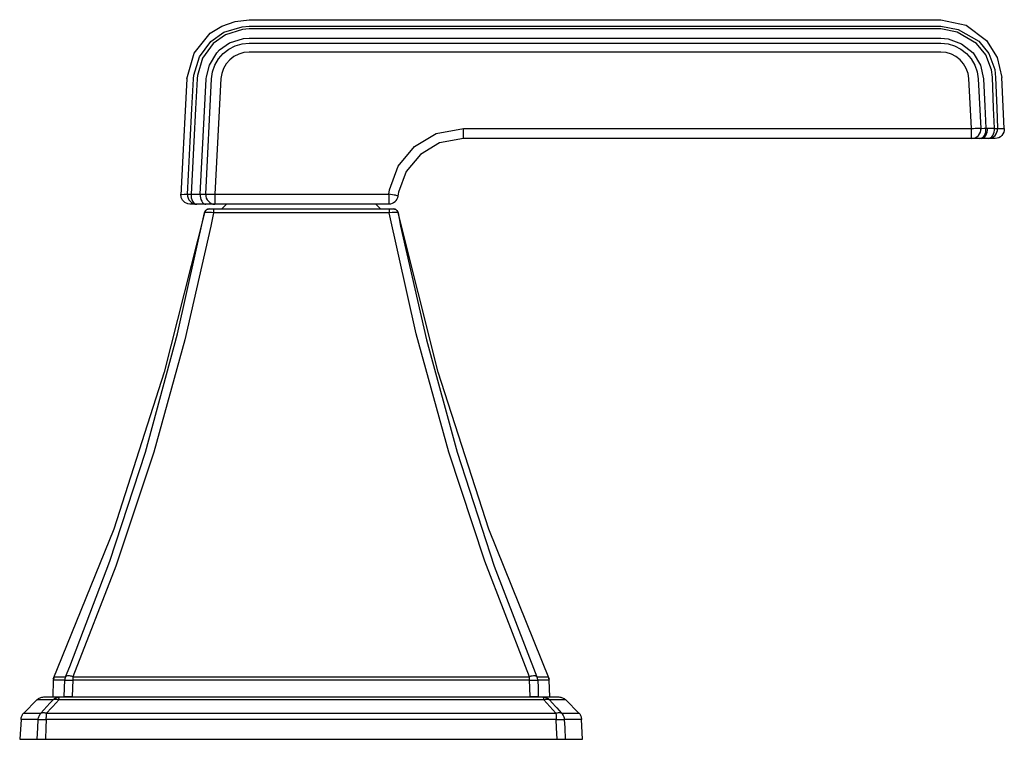
# Model space of a CAD drawing. Units: inches. Extents: x 4.8 to 30.7, y 1.1 to 19.3.
# Drawn here: x 14.6 to 18.8, y 3.9 to 6.9 of the extents above; entities that cross this region are included whole.
import ezdxf

# ---------------------------------------------------------------- set-up
doc = ezdxf.new("R2010")
doc.units = ezdxf.units.IN
doc.header["$MEASUREMENT"] = 0
doc.layers.add('Layer 1', color=7, linetype='Continuous')

msp = doc.modelspace()

# ---------------------------------------------------------------- linework, layer by layer
msp.add_line((14.6338, 3.9167), (16.9927, 3.9167))
at = {"layer": 'Layer 1', "color": 7, "lineweight": 25, "true_color": 0xffffff}
for points in [[(15.3341, 6.6819), (15.3646, 6.7901), (15.4325, 6.8733), (15.4811, 6.9038), (15.5366, 6.9232), (15.5948, 6.9302)], [(15.3618, 6.6819), (15.3618, 6.6819), (15.3632, 6.6986), (15.3868, 6.7748), (15.4353, 6.8386), (15.4894, 6.8775), (15.5657, 6.901), (15.5948, 6.9038)], [(15.5948, 6.8913), (15.5948, 6.8913), (15.5671, 6.8886), (15.4963, 6.8664), (15.445, 6.8303), (15.3993, 6.7693), (15.3785, 6.6972), (15.3771, 6.6833)], [(15.5948, 6.9302), (18.4932, 6.9302)], [(15.5948, 6.9038), (18.4932, 6.9038)], [(18.4932, 6.8913), (15.5948, 6.8913)], [(18.4932, 6.9302), (18.6, 6.9066), (18.6846, 6.8428), (18.7289, 6.7721), (18.7484, 6.6875)], [(18.4932, 6.9038), (18.4932, 6.9038), (18.5667, 6.8886), (18.6527, 6.84), (18.6943, 6.7887), (18.7192, 6.7222), (18.722, 6.6875)], [(18.4932, 6.8913), (18.4932, 6.8913)], [(18.7095, 6.6889), (18.7054, 6.7208), (18.6818, 6.7832), (18.643, 6.8303), (18.5625, 6.8775), (18.4932, 6.8913)], [(15.4145, 6.6819), (15.4145, 6.6819), (15.4159, 6.6903), (15.4284, 6.7402), (15.4603, 6.7915), (15.4714, 6.804), (15.513, 6.8331), (15.5712, 6.8511), (15.5948, 6.8525)], [(15.5948, 6.8525), (18.4932, 6.8525)], [(18.4932, 6.8525), (18.4932, 6.8525), (18.5237, 6.8497), (18.5805, 6.8289), (18.6291, 6.7915), (18.6596, 6.7402), (18.6721, 6.6819)], [(15.4381, 6.6819), (15.4423, 6.7124), (15.452, 6.7402), (15.4672, 6.7665), (15.4866, 6.7887), (15.5102, 6.8067), (15.5366, 6.8206), (15.5657, 6.8289), (15.5948, 6.8317)], [(15.5948, 6.8317), (18.4932, 6.8317)], [(18.4932, 6.8317), (18.5237, 6.8289), (18.5514, 6.8206), (18.5778, 6.8067), (18.6014, 6.7887), (18.6208, 6.7665), (18.636, 6.7402), (18.6457, 6.7124), (18.6499, 6.6819)], [(15.5948, 6.7943), (15.5726, 6.7929), (15.5518, 6.7859), (15.531, 6.7762), (15.5144, 6.7624), (15.4991, 6.7457), (15.488, 6.7263), (15.4811, 6.7055), (15.4769, 6.6833)], [(18.4932, 6.7943), (15.5948, 6.7943)], [(18.6111, 6.6833), (18.6083, 6.7055), (18.6, 6.7263), (18.5889, 6.7457), (18.575, 6.7624), (18.557, 6.7762), (18.5376, 6.7859), (18.5154, 6.7929), (18.4932, 6.7943)], [(18.7178, 6.4753), (18.7137, 6.5599), (18.7095, 6.6889)], [(18.722, 6.6875), (18.7275, 6.5599), (18.7303, 6.4739)], [(18.722, 6.6875), (18.722, 6.6875)], [(18.7594, 6.4739), (18.7484, 6.6875)], [(15.3341, 6.6819), (15.3258, 6.5225), (15.3174, 6.3602), (15.3091, 6.1952)], [(15.3341, 6.6819), (15.3258, 6.5225), (15.3174, 6.3602), (15.3091, 6.1952)], [(15.3369, 6.1993), (15.341, 6.2812), (15.348, 6.4198), (15.3549, 6.5571), (15.3618, 6.6819)], [(15.3771, 6.6819), (15.3701, 6.5571), (15.3632, 6.4198), (15.3563, 6.2825), (15.3521, 6.1993)], [(15.3618, 6.6819), (15.3618, 6.6819)], [(15.3771, 6.6833), (15.3771, 6.6819)], [(15.3896, 6.1993), (15.4145, 6.6806)], [(15.4131, 6.1993), (15.4381, 6.6819)], [(15.4145, 6.6806), (15.4145, 6.6819)], [(15.4769, 6.6833), (15.452, 6.1993)], [(18.6222, 6.4739), (18.6111, 6.6833)], [(18.6499, 6.6819), (18.661, 6.4739)], [(18.6721, 6.6819), (18.6776, 6.5682), (18.6818, 6.4753)], [(16.18, 6.1993), (16.1828, 6.2174), (16.2202, 6.3172), (16.2882, 6.399), (16.3783, 6.4531), (16.4934, 6.4739)], [(16.4934, 6.4323), (16.4934, 6.4337), (16.4934, 6.4365), (16.4934, 6.4393), (16.4934, 6.4448), (16.4934, 6.4517), (16.4934, 6.4587), (16.4934, 6.4656), (16.4934, 6.4739)], [(16.4934, 6.4739), (18.6222, 6.4739)], [(18.6222, 6.4739), (18.6305, 6.4739), (18.6374, 6.4753), (18.6443, 6.4753), (18.6499, 6.4753), (18.6554, 6.4753), (18.6582, 6.4753), (18.661, 6.4739)], [(18.6222, 6.4323), (18.6305, 6.4337), (18.6374, 6.4351), (18.6443, 6.4393), (18.6513, 6.4448), (18.6554, 6.4517), (18.6596, 6.4587), (18.661, 6.4656), (18.661, 6.4739)], [(18.6222, 6.4323), (18.6222, 6.4337), (18.6222, 6.4365), (18.6222, 6.4393), (18.6222, 6.4448), (18.6222, 6.4517), (18.6222, 6.4587), (18.6222, 6.4656), (18.6222, 6.4739)], [(18.6568, 6.4323), (18.6624, 6.4337), (18.6679, 6.4365), (18.6721, 6.4393), (18.6762, 6.4448), (18.679, 6.4517), (18.6818, 6.4587), (18.6818, 6.467), (18.6818, 6.4753)], [(18.661, 6.4739), (18.6651, 6.4739), (18.6749, 6.4753), (18.6818, 6.4753)], [(18.6638, 6.4323), (18.6693, 6.4337), (18.6735, 6.4365), (18.6776, 6.4393), (18.6818, 6.4448), (18.6846, 6.4517), (18.6873, 6.4587), (18.6887, 6.467), (18.6887, 6.4753)], [(18.6818, 6.4753), (18.6887, 6.4753)], [(18.6887, 6.4753), (18.7123, 6.4753), (18.7178, 6.4753)], [(18.6929, 6.4323), (18.697, 6.4337), (18.7026, 6.4365), (18.7067, 6.4393), (18.7109, 6.4448), (18.7137, 6.4517), (18.7165, 6.4587), (18.7178, 6.467), (18.7178, 6.4753)], [(18.6929, 6.4323), (18.6998, 6.4337), (18.7067, 6.4351), (18.7137, 6.4393), (18.7206, 6.4448), (18.7248, 6.4517), (18.7275, 6.4587), (18.7303, 6.4656), (18.7303, 6.4739)], [(18.7178, 6.4753), (18.7192, 6.4739), (18.722, 6.4739), (18.7234, 6.4739), (18.7262, 6.4739), (18.7275, 6.4739), (18.7289, 6.4739), (18.7303, 6.4739)], [(18.7594, 6.4739), (18.7594, 6.4656), (18.7581, 6.4587), (18.7539, 6.4517), (18.7497, 6.4448), (18.7428, 6.4393), (18.7359, 6.4351), (18.7289, 6.4337), (18.7206, 6.4323)], [(18.7303, 6.4739), (18.747, 6.4739), (18.7594, 6.4739)], [(16.4934, 6.4323), (16.4934, 6.4323), (16.3922, 6.4143), (16.3132, 6.3657), (16.2535, 6.295), (16.2216, 6.2077), (16.2188, 6.191)], [(18.6222, 6.4323), (16.4934, 6.4323)], [(18.6568, 6.4323), (18.6443, 6.4323), (18.6277, 6.4323), (18.6222, 6.4323)], [(18.6638, 6.4323), (18.6568, 6.4323)], [(18.6929, 6.4323), (18.6749, 6.4323), (18.6638, 6.4323)], [(18.7206, 6.4323), (18.7137, 6.4323), (18.6929, 6.4323)], [(15.348, 6.1577), (15.3466, 6.1577), (15.3382, 6.1591), (15.3258, 6.1647), (15.3161, 6.1744), (15.3105, 6.1855), (15.3091, 6.1993)], [(15.3091, 6.1993), (15.3091, 6.1993), (15.3133, 6.1979), (15.323, 6.1993), (15.3369, 6.1993)], [(15.3369, 6.1993), (15.3382, 6.1993), (15.3396, 6.1993), (15.341, 6.1993), (15.3424, 6.1993), (15.3438, 6.1993), (15.3466, 6.1993), (15.3493, 6.1993), (15.3521, 6.1993)], [(15.3369, 6.1993), (15.3369, 6.191), (15.3396, 6.1827), (15.3424, 6.1758), (15.348, 6.1702), (15.3535, 6.1647), (15.3604, 6.1605), (15.3674, 6.1577), (15.3757, 6.1577)], [(15.3521, 6.1993), (15.3521, 6.191), (15.3521, 6.1841), (15.3549, 6.1771), (15.3577, 6.1702), (15.3618, 6.1647), (15.366, 6.1605), (15.3701, 6.1577), (15.3757, 6.1577)], [(15.3521, 6.1993), (15.3896, 6.1993)], [(15.3896, 6.1993), (15.3896, 6.191), (15.3909, 6.1841), (15.3923, 6.1771), (15.3965, 6.1702), (15.3993, 6.1647), (15.4034, 6.1605), (15.409, 6.1577), (15.4131, 6.1577)], [(15.3896, 6.1993), (15.3979, 6.1993), (15.4034, 6.1993), (15.409, 6.1993), (15.4117, 6.1993), (15.4131, 6.1993)], [(15.4131, 6.1993), (15.4131, 6.1993), (15.4159, 6.1993), (15.4201, 6.1993), (15.4242, 6.1993), (15.4298, 6.1993), (15.4367, 6.1993), (15.445, 6.1993), (15.452, 6.1993)], [(15.4131, 6.1993), (15.4131, 6.191), (15.4145, 6.1827), (15.4187, 6.1758), (15.4242, 6.1702), (15.4298, 6.1647), (15.4367, 6.1605), (15.4436, 6.1577), (15.452, 6.1577)], [(15.452, 6.1993), (15.452, 6.191), (15.452, 6.1827), (15.452, 6.1758), (15.452, 6.1702), (15.452, 6.1647), (15.452, 6.1605), (15.452, 6.1577)], [(15.452, 6.1993), (16.18, 6.1993)], [(16.18, 6.1993), (16.18, 6.191), (16.18, 6.1827), (16.18, 6.1758), (16.18, 6.1702), (16.18, 6.1647), (16.18, 6.1605), (16.18, 6.1577)], [(16.2188, 6.191), (16.2175, 6.1924), (16.2161, 6.1924), (16.2119, 6.1938), (16.2078, 6.1952), (16.2022, 6.1952), (16.1953, 6.1966), (16.187, 6.1979), (16.18, 6.1993)], [(16.2188, 6.191), (16.2175, 6.1841), (16.2147, 6.1785), (16.2105, 6.173), (16.2064, 6.1674), (16.1994, 6.1633), (16.1939, 6.1605), (16.187, 6.1577), (16.18, 6.1577)], [(15.3757, 6.1577), (15.3618, 6.1577), (15.3521, 6.1577), (15.3493, 6.1577), (15.348, 6.1577)], [(15.4131, 6.1577), (15.3757, 6.1577)], [(15.452, 6.1577), (15.4506, 6.1577), (15.445, 6.1577), (15.4381, 6.1577), (15.427, 6.1577), (15.4131, 6.1577)], [(16.18, 6.1577), (15.452, 6.1577)], [(15.5005, 6.1577), (15.4811, 6.1383)], [(16.1454, 6.1383), (16.1259, 6.1577)], [(15.4076, 6.1217), (15.2398, 5.4546), (15.0276, 4.7973), (14.7724, 4.1677)], [(14.8251, 4.1788), (14.8432, 4.2218), (15.011, 4.6628), (15.1607, 5.119), (15.2953, 5.6141), (15.4076, 6.1217)], [(15.4464, 6.1217), (15.4353, 6.0662), (15.3258, 5.5892), (15.1954, 5.119), (15.0373, 4.642), (14.857, 4.1788)], [(15.427, 6.1383), (15.4228, 6.1369), (15.4201, 6.1369), (15.4173, 6.1355), (15.4145, 6.1328), (15.4117, 6.1314), (15.4104, 6.1286), (15.409, 6.1244), (15.4076, 6.1217)], [(15.4076, 6.1217), (15.409, 6.1258), (15.4104, 6.1286), (15.4117, 6.1314), (15.4145, 6.1328), (15.4173, 6.1355), (15.4201, 6.1369), (15.4228, 6.1369), (15.427, 6.1383)], [(15.4464, 6.1217), (15.4381, 6.1231), (15.4256, 6.1231), (15.4159, 6.1231), (15.4104, 6.1231), (15.4076, 6.1217)], [(15.4076, 6.1217), (15.4076, 6.1217)], [(15.427, 6.1383), (15.4284, 6.1383), (15.4312, 6.1383), (15.4353, 6.1383), (15.4423, 6.1383), (15.4464, 6.1383)], [(15.4464, 6.1383), (15.8139, 6.1383), (16.1814, 6.1383)], [(15.4464, 6.1383), (15.4464, 6.1369), (15.4464, 6.1355), (15.4464, 6.1328), (15.4464, 6.1314), (15.4464, 6.1286), (15.4464, 6.1244), (15.4464, 6.1217)], [(16.1814, 6.1217), (15.8139, 6.1217), (15.4464, 6.1217)], [(16.1814, 6.1383), (16.1814, 6.1369), (16.1814, 6.1355), (16.1814, 6.1328), (16.1814, 6.1314), (16.1814, 6.1286), (16.1814, 6.1244), (16.1814, 6.1217)], [(16.1814, 6.1383), (16.187, 6.1383), (16.1939, 6.1383), (16.198, 6.1383), (16.1994, 6.1383), (16.2008, 6.1383)], [(16.2202, 6.1217), (16.2188, 6.1231), (16.2133, 6.1231), (16.205, 6.1231), (16.1939, 6.1231), (16.1814, 6.1217)], [(16.7694, 4.1788), (16.7528, 4.2218), (16.5822, 4.6628), (16.4324, 5.119), (16.2951, 5.6141), (16.1814, 6.1217)], [(16.2202, 6.1217), (16.2188, 6.1244), (16.2175, 6.1286), (16.2147, 6.1314), (16.2133, 6.1328), (16.2105, 6.1355), (16.2064, 6.1369), (16.2036, 6.1369), (16.2008, 6.1383)], [(16.2008, 6.1383), (16.2036, 6.1369), (16.2078, 6.1369), (16.2105, 6.1355), (16.2133, 6.1328), (16.2161, 6.1314), (16.2175, 6.1286), (16.2188, 6.1258), (16.2202, 6.1217)], [(16.2202, 6.1217), (16.2202, 6.1217)], [(16.2202, 6.1217), (16.2299, 6.0662), (16.3381, 5.5892), (16.4671, 5.119), (16.6224, 4.642), (16.8013, 4.1788)], [(16.854, 4.1677), (16.6002, 4.7973), (16.3867, 5.4546), (16.2202, 6.1217)], [(14.778, 4.1788), (14.7766, 4.176), (14.7752, 4.1649)], [(14.778, 4.1788), (14.778, 4.1788), (14.7919, 4.1788), (14.8251, 4.1788)], [(14.8251, 4.1788), (14.8251, 4.1774), (14.8237, 4.176), (14.8237, 4.1732), (14.8224, 4.1719), (14.8224, 4.1705), (14.8224, 4.1677), (14.8224, 4.1663), (14.8224, 4.1649)], [(14.857, 4.1788), (14.8515, 4.1816), (14.8473, 4.1816), (14.8418, 4.1829), (14.8376, 4.1829), (14.8335, 4.1829), (14.8293, 4.1816), (14.8279, 4.1816), (14.8251, 4.1788)], [(14.857, 4.1788), (14.857, 4.1774), (14.857, 4.176), (14.857, 4.1732), (14.857, 4.1719), (14.857, 4.1705), (14.857, 4.1677), (14.857, 4.1663), (14.857, 4.1649)], [(14.857, 4.1788), (15.3119, 4.1788), (15.8181, 4.1788), (16.3229, 4.1788), (16.7694, 4.1788)], [(16.8013, 4.1788), (16.7999, 4.1816), (16.7971, 4.1816), (16.7944, 4.1829), (16.7902, 4.1829), (16.7861, 4.1829), (16.7805, 4.1816), (16.775, 4.1816), (16.7694, 4.1788)], [(16.7694, 4.1649), (16.7694, 4.1663), (16.7694, 4.1677), (16.7694, 4.1705), (16.7694, 4.1719), (16.7694, 4.1732), (16.7694, 4.176), (16.7694, 4.1774), (16.7694, 4.1788)], [(16.8013, 4.1788), (16.836, 4.1788), (16.8498, 4.1788)], [(16.8055, 4.1649), (16.8055, 4.1663), (16.8055, 4.1677), (16.8041, 4.1705), (16.8041, 4.1719), (16.8041, 4.1732), (16.8027, 4.176), (16.8027, 4.1774), (16.8013, 4.1788)], [(16.8526, 4.1649), (16.8512, 4.1732), (16.8485, 4.1788)], [(14.7738, 4.1649), (14.7724, 4.0942)], [(14.8224, 4.1649), (14.7877, 4.1649), (14.7738, 4.1649)], [(14.8196, 4.0942), (14.821, 4.1316), (14.8224, 4.1649)], [(14.8224, 4.1649), (14.8237, 4.1649), (14.8251, 4.1649), (14.8293, 4.1649), (14.8335, 4.1649), (14.839, 4.1649), (14.8446, 4.1649), (14.8501, 4.1649), (14.857, 4.1649)], [(14.857, 4.1649), (14.8556, 4.1316), (14.8543, 4.0942)], [(16.7694, 4.1649), (16.3229, 4.1649), (15.8181, 4.1649), (15.3119, 4.1649), (14.857, 4.1649)], [(16.7694, 4.1649), (16.7763, 4.1649), (16.7833, 4.1649), (16.7888, 4.1649), (16.7944, 4.1649), (16.7985, 4.1649), (16.8013, 4.1649), (16.8041, 4.1649), (16.8055, 4.1649)], [(16.7722, 4.0942), (16.7708, 4.1316), (16.7694, 4.1649)], [(16.8526, 4.1649), (16.8401, 4.1649), (16.8055, 4.1649)], [(16.8055, 4.1649), (16.8069, 4.1316), (16.8069, 4.0942)], [(16.8554, 4.0942), (16.8526, 4.1649)], [(14.7059, 4.0817), (14.71, 4.0845), (14.7128, 4.0873), (14.7156, 4.0887), (14.7197, 4.09), (14.7225, 4.0914), (14.7267, 4.0928), (14.7308, 4.0928), (14.735, 4.0942)], [(14.735, 4.0942), (14.7503, 4.0942), (14.8002, 4.0942)], [(14.7738, 4.0817), (14.7766, 4.0845), (14.7794, 4.0873), (14.7821, 4.0887), (14.7863, 4.09), (14.7891, 4.0914), (14.7932, 4.0928), (14.7974, 4.0928), (14.8002, 4.0942)], [(14.7738, 4.0817), (14.7752, 4.0831), (14.778, 4.0845), (14.7808, 4.0845), (14.7835, 4.0845), (14.7863, 4.0845), (14.7905, 4.0845), (14.7932, 4.0831), (14.7974, 4.0817)], [(14.7974, 4.0817), (14.7974, 4.0845), (14.7974, 4.0873), (14.7988, 4.0887), (14.7988, 4.09), (14.7988, 4.0914), (14.8002, 4.0928), (14.8002, 4.0942)], [(14.8002, 4.0942), (15.3022, 4.0942), (15.8042, 4.0942), (16.3173, 4.0942), (16.8263, 4.0942)], [(14.8543, 4.0942), (14.8418, 4.0942), (14.8307, 4.0942), (14.8237, 4.0942), (14.8196, 4.0942)], [(14.8543, 4.0942), (15.0942, 4.0942), (15.3341, 4.0942), (15.574, 4.0942), (15.8139, 4.0942), (16.0538, 4.0942), (16.2937, 4.0942), (16.5337, 4.0942), (16.7722, 4.0942)], [(16.8069, 4.0942), (16.8041, 4.0942), (16.7958, 4.0942), (16.7861, 4.0942), (16.7722, 4.0942)], [(16.8069, 4.0942), (16.829, 4.0942), (16.8429, 4.0942), (16.8526, 4.0942), (16.8554, 4.0942)], [(16.8263, 4.0942), (16.8762, 4.0942), (16.8928, 4.0942)], [(16.8263, 4.0942), (16.8304, 4.0928), (16.8346, 4.0928), (16.8374, 4.0914), (16.8415, 4.09), (16.8443, 4.0887), (16.8485, 4.0873), (16.8512, 4.0845), (16.854, 4.0817)], [(16.8263, 4.0942), (16.8277, 4.0928), (16.8277, 4.0914), (16.829, 4.09), (16.829, 4.0887), (16.829, 4.0873), (16.829, 4.0845), (16.8304, 4.0817)], [(16.8304, 4.0817), (16.8332, 4.0831), (16.8374, 4.0845), (16.8401, 4.0845), (16.8443, 4.0845), (16.8471, 4.0845), (16.8498, 4.0845), (16.8512, 4.0831), (16.854, 4.0817)], [(16.8928, 4.0942), (16.897, 4.0928), (16.9012, 4.0928), (16.9039, 4.0914), (16.9081, 4.09), (16.9109, 4.0887), (16.915, 4.0873), (16.9178, 4.0845), (16.9206, 4.0817)], [(14.7073, 4.0831), (14.6504, 4.0248)], [(14.7738, 4.0817), (14.7322, 4.0817), (14.71, 4.0817), (14.7059, 4.0817)], [(14.7225, 4.0262), (14.7475, 4.054), (14.76, 4.0678), (14.7738, 4.0817)], [(14.7974, 4.0817), (14.7724, 4.054), (14.7669, 4.0484), (14.7461, 4.0262)], [(16.8304, 4.0817), (16.4504, 4.0817), (16.0677, 4.0817), (15.8139, 4.0817), (15.305, 4.0817), (14.7974, 4.0817)], [(16.8803, 4.0262), (16.8554, 4.054), (16.8429, 4.0678), (16.8304, 4.0817)], [(16.9206, 4.0817), (16.9039, 4.0817), (16.854, 4.0817)], [(16.854, 4.0817), (16.879, 4.054), (16.8845, 4.0484), (16.9039, 4.0262)], [(16.9774, 4.0248), (16.9206, 4.0831)], [(14.6393, 3.9999), (14.6393, 4.004), (14.6393, 4.0068), (14.6407, 4.011), (14.6421, 4.0138), (14.6435, 4.0165), (14.6449, 4.0207), (14.6476, 4.0235), (14.6504, 4.0262)], [(14.6504, 4.0262), (14.6684, 4.0262), (14.7225, 4.0262)], [(14.7114, 3.9999), (14.7114, 4.004), (14.7128, 4.0068), (14.7142, 4.011), (14.7156, 4.0138), (14.717, 4.0165), (14.7184, 4.0207), (14.7211, 4.0235), (14.7225, 4.0262)], [(14.7225, 4.0262), (14.7253, 4.0276), (14.7281, 4.0276), (14.7308, 4.029), (14.7336, 4.029), (14.7364, 4.029), (14.7392, 4.0276), (14.7433, 4.0276), (14.7461, 4.0262)], [(14.7447, 3.9999), (14.7447, 4.004), (14.7447, 4.0068), (14.7461, 4.011), (14.7461, 4.0138), (14.7461, 4.0165), (14.7461, 4.0207), (14.7461, 4.0235), (14.7461, 4.0262)], [(14.7461, 4.0262), (15.151, 4.0262), (15.5587, 4.0262), (15.8139, 4.0262), (16.3464, 4.0262), (16.8803, 4.0262)], [(16.8803, 4.0262), (16.8845, 4.0276), (16.8873, 4.0276), (16.8914, 4.029), (16.8942, 4.029), (16.897, 4.029), (16.8998, 4.0276), (16.9025, 4.0276), (16.9039, 4.0262)], [(16.8803, 4.0262), (16.8803, 4.0235), (16.8817, 4.0207), (16.8817, 4.0165), (16.8817, 4.0138), (16.8817, 4.011), (16.8817, 4.0068), (16.8817, 4.004), (16.8817, 3.9999)], [(16.9039, 4.0262), (16.9497, 4.0262), (16.9733, 4.0262), (16.9774, 4.0262)], [(16.9039, 4.0262), (16.9067, 4.0235), (16.9081, 4.0207), (16.9109, 4.0165), (16.9122, 4.0138), (16.9136, 4.011), (16.915, 4.0068), (16.915, 4.004), (16.915, 3.9999)], [(16.9774, 4.0262), (16.9802, 4.0235), (16.9816, 4.0207), (16.983, 4.0165), (16.9857, 4.0138), (16.9871, 4.011), (16.9871, 4.0068), (16.9885, 4.004), (16.9885, 3.9999)], [(14.6393, 3.9999), (14.6338, 3.9167)], [(14.7114, 3.9999), (14.7045, 3.9999), (14.6559, 3.9999), (14.6393, 3.9999)], [(14.7073, 3.9167), (14.71, 3.9652), (14.7114, 3.9999)], [(14.7114, 3.9999), (14.7128, 3.9999), (14.7156, 3.9999), (14.7184, 3.9999), (14.7225, 3.9999), (14.7281, 3.9999), (14.7336, 3.9999), (14.7392, 3.9999), (14.7447, 3.9999)], [(14.7447, 3.9999), (14.7433, 3.9652), (14.7419, 3.9167)], [(16.8817, 3.9999), (16.8318, 3.9999), (16.3243, 3.9999), (15.8139, 3.9999), (15.5587, 3.9999), (15.151, 3.9999), (14.7447, 3.9999)], [(16.8817, 3.9999), (16.8887, 3.9999), (16.8942, 3.9999), (16.8998, 3.9999), (16.9039, 3.9999), (16.9081, 3.9999), (16.9122, 3.9999), (16.9136, 3.9999), (16.915, 3.9999)], [(16.8859, 3.9167), (16.8831, 3.9652), (16.8817, 3.9999)], [(16.9885, 3.9999), (16.9844, 3.9999), (16.9608, 3.9999), (16.915, 3.9999)], [(16.915, 3.9999), (16.9178, 3.9652), (16.9192, 3.9167)], [(16.9927, 3.9167), (16.9885, 3.9999)]]:
    msp.add_lwpolyline(points, dxfattribs=at)

doc.saveas('drawing.dxf')
